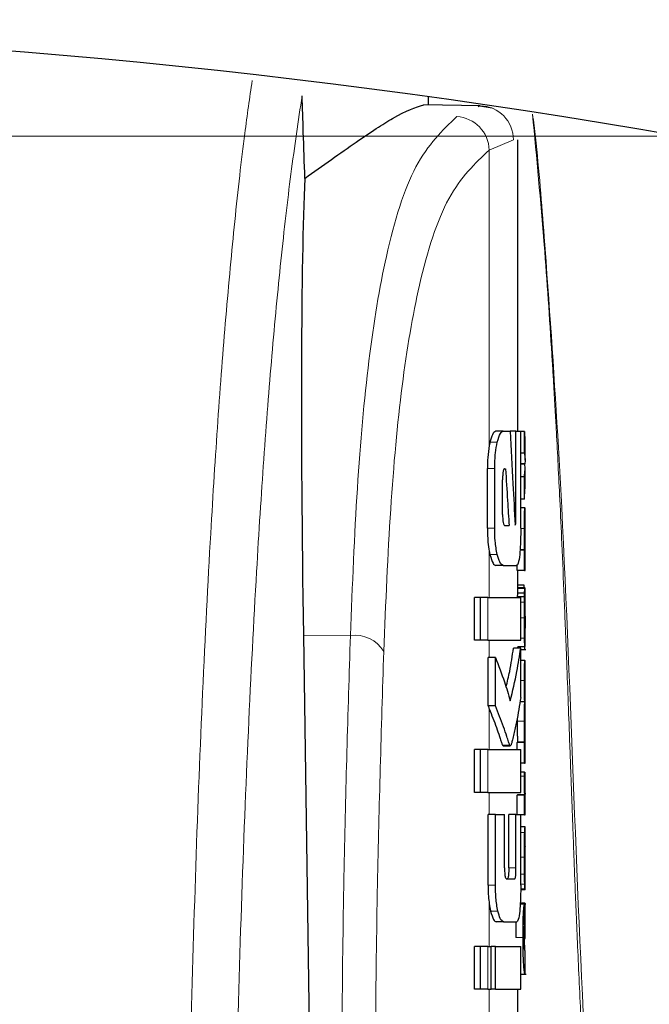
# Model space of a CAD drawing. Units: millimetres. Extents: x 0 to 210, y 0 to 297.
# Drawn here: x 65 to 65, y 215 to 216 of the extents above; entities that cross this region are included whole.
import ezdxf

# ---------------------------------------------------------------- set-up
doc = ezdxf.new("R2010")
doc.units = ezdxf.units.MM
doc.linetypes.add('SLD-Durchgehend', pattern=[0])
doc.styles.add('SLDTEXTSTYLE0', font='GOTHIC.TTF', dxfattribs={"width": 0.913})
doc.dimstyles.new('SLDDIMSTYLE2', dxfattribs={"dimtxt": 3.5, "dimasz": 3.302, "dimexe": 0, "dimexo": 0.0625, "dimgap": 0.875, "dimtad": 1, "dimdec": 0, "dimlfac": 20, "dimrnd": 1e-09, "dimzin": 12, "dimdsep": 46, "dimtxsty": 'SLDTEXTSTYLE0', "dimsah": 1, "dimcen": 0.09, "dimadec": 0, "dimazin": 3, "dimtol": 1, "dimtp": 3, "dimtm": 3, "dimtfac": 1, "dimtdec": 0, "dimtmove": 0, "dimatfit": 0, "dimfxl": 1, "dimfrac": 2, "dimtolj": 1, "dimarcsym": 0})

# ---------------------------------------------------------------- blocks, each defined once
blk = doc.blocks.new('_D_2')
at = {"color": 7, "linetype": 'SLD-Durchgehend', "lineweight": 0}
for p, q in [((50.0319, 215.893), (50.0319, 235.0552)), ((90.032, 215.893), (49.0319, 215.893)), ((50.0319, 208.5355), (50.0319, 215.893)), ((62.757, 208.5355), (49.0319, 208.5355)), ((50.0319, 208.5355), (50.0319, 202.1855))]:
    blk.add_line(p, q, dxfattribs=at)
at = {"color": 7, "linetype": 'SLD-Durchgehend', "lineweight": 18}
for points in [[(50.0319, 215.893), (50.5319, 219.195), (49.5319, 219.195)], [(50.0319, 208.5355), (49.5319, 205.2335), (50.5319, 205.2335)]]:
    blk.add_solid(points, dxfattribs=at)
at = {"color": 7, "linetype": 'SLD-Durchgehend', "lineweight": 18, "char_height": 3.5, "attachment_point": 1, "rotation": 90, "style": 'SLDTEXTSTYLE0'}
for s, insert in [(' ±3', (45.5612, 228.6142)), ('147', (45.5612, 220.8559))]:
    blk.add_mtext(s, dxfattribs=dict(at, insert=insert))

msp = doc.modelspace()

# ---------------------------------------------------------------- linework, layer by layer
at = {"color": 7, "linetype": 'SLD-Durchgehend', "lineweight": 25}
for p, q in [((65.13197, 215.93652), (65.13197, 215.94798)), ((65.20424, 215.93526), (65.12557, 215.93663)), ((65.22127, 215.93175), (65.20115, 215.93505)), ((65.25697, 215.48052), (65.25697, 215.88766)), ((65.2362, 215.48052), (65.22599, 215.48052)), ((65.2362, 215.48052), (65.246, 215.48052)), ((65.25417, 215.48052), (65.246, 215.48052)), ((65.25417, 215.35899), (65.25417, 215.48052)), ((65.25417, 215.48052), (65.26093, 215.48052)), ((65.26093, 215.34512), (65.26093, 215.48052)), ((65.26608, 215.48005), (65.26093, 215.48005)), ((65.26608, 215.45005), (65.26608, 215.48005)), ((65.26608, 215.48005), (65.26681, 215.46664)), ((65.26697, 215.44032), (65.26697, 215.46664)), ((65.26608, 215.45005), (65.26093, 215.45005)), ((65.21433, 215.34512), (65.21433, 215.4286)), ((65.22456, 215.34512), (65.22456, 215.4286)), ((65.23869, 215.42816), (65.23972, 215.42816)), ((65.26669, 215.43489), (65.26093, 215.43489)), ((65.26669, 215.43447), (65.26093, 215.43447)), ((65.26669, 215.43447), (65.26669, 215.43489)), ((65.26697, 215.40034), (65.26697, 215.42823)), ((65.23559, 215.3643), (65.23559, 215.41282)), ((65.26608, 215.41708), (65.26093, 215.41708)), ((65.26608, 215.3858), (65.26608, 215.41708)), ((65.26608, 215.3858), (65.26674, 215.40034)), ((65.26608, 215.3858), (65.26093, 215.3858)), ((65.26682, 215.37351), (65.26093, 215.37351)), ((65.26682, 215.37351), (65.26697, 215.37351)), ((65.26697, 215.34446), (65.26697, 215.37351)), ((65.2386, 215.34866), (65.24464, 215.34866)), ((65.26689, 215.34446), (65.26697, 215.34446)), ((65.26608, 215.31456), (65.25992, 215.31456)), ((65.26649, 215.31498), (65.25995, 215.31498)), ((65.26608, 215.28583), (65.26608, 215.31456)), ((65.26608, 215.31456), (65.26649, 215.31456)), ((65.26649, 215.31456), (65.26649, 215.31498)), ((65.26692, 215.31477), (65.26697, 215.31477)), ((65.26697, 215.28583), (65.26697, 215.31477)), ((65.2362, 215.2932), (65.22599, 215.2932)), ((65.2362, 215.2932), (65.25536, 215.2932)), ((65.25608, 215.28583), (65.25608, 215.29421)), ((65.26608, 215.28583), (65.25608, 215.28583)), ((65.25697, 215.26187), (65.25697, 215.28583)), ((65.26608, 215.28583), (65.26697, 215.28583)), ((65.26673, 215.26187), (65.25673, 215.26187)), ((65.26557, 215.26547), (65.25697, 215.26547)), ((65.26685, 215.26187), (65.26697, 215.26187)), ((65.26697, 215.19944), (65.26697, 215.26187)), ((65.19629, 215.18848), (65.19629, 215.24837)), ((65.2046, 215.24837), (65.19629, 215.24837)), ((65.2046, 215.18848), (65.2046, 215.24837)), ((65.21499, 215.24837), (65.2046, 215.24837)), ((65.21499, 215.24837), (65.26093, 215.24837)), ((65.26616, 215.24925), (65.25616, 215.24925)), ((65.26631, 215.25434), (65.2563, 215.25434)), ((65.26093, 215.18848), (65.26093, 215.24837)), ((65.26685, 215.20536), (65.26689, 215.20536)), ((65.26689, 215.17928), (65.26689, 215.20536)), ((64.9575, 215.19557), (64.96797, 214.48519)), ((65.2046, 215.18848), (65.19629, 215.18848)), ((65.21499, 215.18848), (65.2046, 215.18848)), ((65.21499, 215.18848), (65.26093, 215.18848)), ((65.26093, 215.17757), (65.25088, 215.17757)), ((65.26686, 215.17928), (65.25686, 215.17928)), ((65.25697, 215.17757), (65.25697, 215.17928)), ((65.26093, 215.10854), (65.26093, 215.17757)), ((65.26686, 215.17928), (65.26689, 215.17928)), ((65.21533, 215.09689), (65.21533, 215.1643)), ((65.22559, 215.1643), (65.21533, 215.1643)), ((65.22559, 215.09689), (65.22559, 215.1643)), ((65.26093, 215.17566), (65.26791, 215.17566)), ((65.26684, 215.16051), (65.26093, 215.16051)), ((65.26684, 215.16051), (65.26697, 215.16051)), ((65.26697, 215.13146), (65.26697, 215.16051)), ((65.26688, 215.13146), (65.26697, 215.13146)), ((65.22559, 215.09689), (65.21533, 215.09689)), ((65.26654, 215.10231), (65.25986, 215.10231)), ((65.26654, 215.10273), (65.25993, 215.10273)), ((65.26654, 215.10231), (65.26654, 215.10273)), ((65.26693, 215.10326), (65.26697, 215.10326)), ((65.26697, 215.07421), (65.26697, 215.10326)), ((65.25599, 215.07979), (65.25597, 215.07538)), ((65.26688, 215.07421), (65.26697, 215.07421)), ((65.23531, 215.04217), (65.23625, 215.04129)), ((65.23625, 215.04114), (65.24638, 215.04114)), ((65.25608, 215.03598), (65.25608, 215.04559)), ((65.26608, 215.04559), (65.25608, 215.04559)), ((65.25644, 215.04559), (65.25644, 215.04601)), ((65.26645, 215.04601), (65.25644, 215.04601)), ((65.26608, 215.01686), (65.26608, 215.04559)), ((65.26608, 215.04559), (65.26645, 215.04559)), ((65.26645, 215.04559), (65.26645, 215.04601)), ((65.26693, 215.0458), (65.26697, 215.0458)), ((65.26697, 215.01686), (65.26697, 215.0458)), ((65.19629, 214.97609), (65.19629, 215.03598)), ((65.2046, 215.03598), (65.19629, 215.03598)), ((65.2046, 214.97609), (65.2046, 215.03598)), ((65.21499, 215.03598), (65.2046, 215.03598)), ((65.21499, 215.03598), (65.26093, 215.03598)), ((65.26093, 214.97609), (65.26093, 215.03598)), ((65.26608, 215.01686), (65.26093, 215.01686)), ((65.26608, 215.01686), (65.26697, 215.01686)), ((65.26599, 215.00413), (65.26093, 215.00413)), ((65.26599, 215.00413), (65.26675, 215.00413)), ((65.2046, 214.97609), (65.19629, 214.97609)), ((65.21499, 214.97609), (65.2046, 214.97609)), ((65.21499, 214.97609), (65.26093, 214.97609)), ((65.25608, 214.94512), (65.25608, 214.97233)), ((65.26608, 214.97233), (65.25608, 214.97233)), ((65.25654, 214.97233), (65.25654, 214.97275)), ((65.26654, 214.97275), (65.25654, 214.97275)), ((65.26608, 214.94455), (65.26608, 214.97233)), ((65.26608, 214.97233), (65.26654, 214.97233)), ((65.26654, 214.97233), (65.26654, 214.97275)), ((65.26697, 214.94455), (65.26697, 214.9735)), ((65.2153, 214.8463), (65.2153, 214.94512)), ((65.22556, 214.94512), (65.2153, 214.94512)), ((65.22556, 214.8463), (65.22556, 214.94512)), ((65.22556, 214.94512), (65.23834, 214.94512)), ((65.23834, 214.87064), (65.23834, 214.94512)), ((65.24422, 214.87064), (65.24422, 214.94512)), ((65.2543, 214.94512), (65.24422, 214.94512)), ((65.2543, 214.87064), (65.2543, 214.94512)), ((65.2543, 214.94512), (65.26093, 214.94512)), ((65.26093, 214.8463), (65.26093, 214.94512)), ((65.26608, 214.94455), (65.26093, 214.94455)), ((65.26608, 214.94455), (65.26697, 214.94455)), ((65.26697, 214.92812), (65.26093, 214.92812)), ((65.26697, 214.83989), (65.26697, 214.92806)), ((65.26696, 214.86875), (65.26696, 214.90034)), ((65.26693, 214.86875), (65.26696, 214.86875)), ((65.24123, 214.8553), (65.25229, 214.8553)), ((65.26696, 214.8398), (65.26086, 214.8398)), ((65.26686, 214.82146), (65.26029, 214.82146)), ((65.26686, 214.77185), (65.26686, 214.82146)), ((65.26686, 214.82146), (65.26697, 214.82146)), ((65.26697, 214.77185), (65.26697, 214.82146)), ((65.26786, 214.81978), (65.26018, 214.81978)), ((65.26633, 214.79082), (65.26633, 214.81977)), ((65.23683, 214.79542), (65.22663, 214.79542)), ((65.23683, 214.79542), (65.25549, 214.79542)), ((65.26686, 214.77185), (65.26697, 214.77185)), ((65.19629, 214.70102), (65.19629, 214.7609)), ((65.2046, 214.7609), (65.19629, 214.7609)), ((65.2046, 214.70102), (65.2046, 214.7609)), ((65.21499, 214.7609), (65.2046, 214.7609)), ((65.21499, 214.7609), (65.21967, 214.7609)), ((65.21967, 214.70102), (65.21967, 214.7609)), ((65.22563, 214.7609), (65.21967, 214.7609)), ((65.22563, 214.70102), (65.22563, 214.7609)), ((65.22563, 214.7609), (65.26093, 214.7609)), ((65.26093, 214.70102), (65.26093, 214.7609)), ((65.26694, 214.75383), (65.2667, 214.75686)), ((65.26689, 214.75282), (65.26692, 214.7534)), ((65.26697, 214.72245), (65.26697, 214.75313)), ((65.26093, 214.722), (65.26851, 214.722)), ((65.2046, 214.70102), (65.19629, 214.70102)), ((65.21499, 214.70102), (65.2046, 214.70102)), ((65.21499, 214.70102), (65.21967, 214.70102)), ((65.22563, 214.70102), (65.21967, 214.70102)), ((65.22563, 214.70102), (65.26093, 214.70102)), ((65.25697, 214.65618), (65.25697, 214.70102))]:
    msp.add_line(p, q, dxfattribs=at)
at = {"color": 8, "linetype": 'SLD-Durchgehend', "lineweight": 18}
for p, q in [((65.20137, 215.93395), (65.20424, 215.93526)), ((65.21697, 215.87336), (65.25071, 215.88776)), ((65.25071, 215.88776), (65.25046, 215.88777)), ((65.21697, 215.46061), (65.21697, 215.87336)), ((65.2282, 215.46514), (65.21794, 215.46514)), ((65.22456, 215.4286), (65.21433, 215.4286)), ((65.25417, 215.35899), (65.25254, 215.35899)), ((65.22456, 215.34512), (65.21433, 215.34512)), ((65.26598, 215.34467), (65.26092, 215.34467)), ((65.21697, 215.24837), (65.21697, 215.31286)), ((65.22819, 215.3084), (65.21793, 215.3084)), ((65.2666, 215.26064), (65.25659, 215.26064)), ((65.21499, 215.18848), (65.21499, 215.24837)), ((65.26606, 215.2416), (65.26093, 215.2416)), ((65.26598, 215.21988), (65.26093, 215.21988)), ((65.26697, 215.20525), (65.26689, 215.20525)), ((65.02306, 215.19504), (64.9575, 215.19557)), ((65.26624, 215.19138), (65.26093, 215.19138)), ((65.21697, 215.1643), (65.21697, 215.18848)), ((65.26694, 215.18296), (65.26689, 215.18296)), ((65.26657, 215.17566), (65.26093, 215.17566)), ((65.26598, 215.13231), (65.26093, 215.13231)), ((65.21697, 215.03598), (65.21697, 215.09286)), ((65.26598, 215.07538), (65.25597, 215.07538)), ((65.24545, 215.04217), (65.23531, 215.04217)), ((65.21499, 214.97609), (65.21499, 215.03598)), ((65.26598, 214.99883), (65.26093, 214.99883)), ((65.21697, 214.94512), (65.21697, 214.97609)), ((65.26647, 214.91979), (65.26093, 214.91979)), ((65.26598, 214.88571), (65.26093, 214.88571)), ((65.2543, 214.87064), (65.24422, 214.87064)), ((65.26615, 214.8619), (65.26093, 214.8619)), ((65.26653, 214.84793), (65.26093, 214.84793)), ((65.22556, 214.8463), (65.2153, 214.8463)), ((65.26687, 214.8415), (65.26088, 214.8415)), ((65.21697, 214.7609), (65.21697, 214.82012)), ((65.22907, 214.81028), (65.21881, 214.81028)), ((65.26412, 214.77312), (65.2541, 214.77312)), ((65.21499, 214.70102), (65.21499, 214.7609)), ((65.2667, 214.75686), (65.26552, 214.75686)), ((65.21697, 214.65618), (65.21697, 214.70102))]:
    msp.add_line(p, q, dxfattribs=at)
at = {"color": 7, "linetype": 'SLD-Durchgehend', "lineweight": 25}
msp.add_arc((63.75697, 206.04927), 9.99375, 80.060519, 99.939481, dxfattribs=at)
at = {"color": 8, "linetype": 'SLD-Durchgehend', "lineweight": 18}
for centre, radius, start, end in [((65.20331, 215.88787), 0.0474, 359.87344, 88.88266), ((65.16845, 215.87188), 0.04854, 1.74169, 86.32077), ((65.0298, 215.14932), 0.04621, 30.45142, 98.38157)]:
    msp.add_arc(centre, radius, start, end, dxfattribs=at)
at = {"color": 7, "linetype": 'SLD-Durchgehend', "lineweight": 25}
msp.add_ellipse((65.01706, 214.53798), major_axis=(-0.0441, 1.40132), ratio=0.0313952, start_param=0.3894218, end_param=1.081343, dxfattribs=at)
at = {"color": 8, "linetype": 'SLD-Durchgehend', "lineweight": 18}
for points, knots in [([(64.88602, 215.97042), (64.88253, 215.94646), (64.87413, 215.88862), (64.86184, 215.7787), (64.84927, 215.64516), (64.83808, 215.49963), (64.82712, 215.32776), (64.81672, 215.1231), (64.80706, 214.88184), (64.80193, 214.69943), (64.79941, 214.60985)], [0, 0, 0, 0, 0.0940068, 0.2268544, 0.3524761, 0.4720573, 0.5865308, 0.7299817, 0.8674028, 1, 1, 1, 1]), ([(64.95571, 215.9493), (64.95045, 215.91411), (64.94025, 215.84584), (64.92619, 215.72381), (64.91355, 215.59121), (64.90223, 215.44639), (64.89114, 215.27453), (64.88059, 215.06894), (64.87073, 214.82446), (64.8655, 214.63803), (64.86291, 214.54579)], [0, 0, 0, 0, 0.1341176, 0.2602147, 0.3796994, 0.4936114, 0.6027978, 0.739788, 0.8712521, 1, 1, 1, 1]), ([(65.27739, 215.92344), (65.28312, 215.86267), (65.29366, 215.75085), (65.30173, 215.63037), (65.30591, 215.56289), (65.30733, 215.53924), (65.3086, 215.51719), (65.30941, 215.50298), (65.30981, 215.49575), (65.30989, 215.4943), (65.31019, 215.48893), (65.31131, 215.46841), (65.31318, 215.43284), (65.31576, 215.3806), (65.31859, 215.31903), (65.32107, 215.26052), (65.32319, 215.20766), (65.32576, 215.14148), (65.32805, 215.07966), (65.33005, 215.02512), (65.3309, 215.002), (65.33144, 214.9875), (65.3317, 214.9803), (65.33176, 214.97873), (65.33198, 214.97285), (65.33281, 214.95031), (65.33397, 214.91898), (65.33544, 214.8803), (65.33682, 214.84517), (65.33847, 214.80471), (65.34043, 214.75892), (65.34269, 214.70884), (65.34562, 214.64691), (65.34924, 214.57349), (65.35288, 214.50165), (65.35511, 214.45692), (65.35592, 214.44072)], [0, 0, 0, 0, 0.1233073, 0.2268814, 0.2439225, 0.2598788, 0.2747505, 0.2885377, 0.2886256, 0.2893676, 0.2914726, 0.299508, 0.3308794, 0.3634208, 0.4051724, 0.4553914, 0.4817219, 0.5120354, 0.5891743, 0.6066925, 0.6222748, 0.6359213, 0.6360119, 0.6368104, 0.6391041, 0.6479054, 0.682363, 0.7024386, 0.7261099, 0.7533769, 0.78424, 0.8186997, 0.8546544, 0.9095116, 0.9672165, 1, 1, 1, 1]), ([(65.36017, 214.44113), (65.3571, 214.49896), (65.35308, 214.57456), (65.33517, 214.91898), (65.32619, 215.29881), (65.2973, 215.7063), (65.28575, 215.8559), (65.27886, 215.9128), (65.27757, 215.92342)], [0, 0, 0, 0, 0.1170608, 0.1530131, 0.6969381, 0.8841932, 0.978393, 1, 1, 1, 1]), ([(65.02306, 215.19504), (65.02591, 215.26541), (65.0316, 215.40584), (65.04764, 215.58412), (65.07328, 215.73915), (65.11172, 215.86232), (65.15152, 215.9009), (65.17157, 215.92032)], [0, 0, 0, 0, 0.1868199, 0.3728144, 0.5584209, 0.7776567, 1, 1, 1, 1]), ([(65.06963, 215.17274), (65.07246, 215.24071), (65.0781, 215.37627), (65.09401, 215.54853), (65.11944, 215.69832), (65.15758, 215.81734), (65.19708, 215.8546), (65.21697, 215.87336)], [0, 0, 0, 0, 0.1872468, 0.3734331, 0.5590114, 0.778002, 1, 1, 1, 1]), ([(65.0103, 214.4571), (65.01097, 214.59488), (65.01215, 214.84093), (65.01973, 215.08683), (65.02306, 215.19504)], [0, 0, 0, 0, 0.5599844, 1, 1, 1, 1]), ([(65.05697, 214.4348), (65.05763, 214.57258), (65.05881, 214.81863), (65.06632, 215.06454), (65.06963, 215.17274)], [0, 0, 0, 0, 0.5599854, 1, 1, 1, 1])]:
    msp.add_open_spline(points, degree=3, knots=knots, dxfattribs=at)
at = {"color": 7, "linetype": 'SLD-Durchgehend', "lineweight": 25}
for points, knots in [([(64.95956, 215.83385), (64.95884, 215.8554), (64.95756, 215.89388), (64.95627, 215.93237), (64.95571, 215.9493)], [0, 0, 0, 0, 0.56, 1, 1, 1, 1]), ([(64.95956, 215.83385), (64.98447, 215.8517), (65.03264, 215.8862), (65.09408, 215.92661), (65.1138, 215.93288), (65.12557, 215.93663)], [0, 0, 0, 0, 0.3015469, 0.582961, 1, 1, 1, 1]), ([(65.22599, 215.48052), (65.22439, 215.47969), (65.22147, 215.4782), (65.21903, 215.46919), (65.21794, 215.46514)], [0, 0, 0, 0, 0.5504571, 1, 1, 1, 1]), ([(65.2282, 215.46514), (65.22959, 215.47009), (65.23207, 215.47889), (65.23494, 215.48002), (65.2362, 215.48052)], [0, 0, 0, 0, 0.56206355, 1, 1, 1, 1]), ([(65.246, 215.48052), (65.24741, 215.45605), (65.24992, 215.41235), (65.25208, 215.36863), (65.25302, 215.3494)], [0, 0, 0, 0, 0.5599996, 1, 1, 1, 1]), ([(65.21697, 215.46061), (65.21613, 215.45523), (65.2146, 215.44551), (65.21441, 215.43382), (65.21433, 215.4286)], [0, 0, 0, 0, 0.553981, 1, 1, 1, 1]), ([(65.21794, 215.46514), (65.21775, 215.46431), (65.21741, 215.46285), (65.2171, 215.46129), (65.21697, 215.46061)], [0, 0, 0, 0, 0.570816, 1, 1, 1, 1]), ([(65.22456, 215.4286), (65.22477, 215.43619), (65.22515, 215.45005), (65.22725, 215.46044), (65.2282, 215.46514)], [0, 0, 0, 0, 0.5468574, 1, 1, 1, 1]), ([(65.26608, 215.45005), (65.26649, 215.44722), (65.26721, 215.44217), (65.26685, 215.43711), (65.26669, 215.43489)], [0, 0, 0, 0, 0.5599898, 1, 1, 1, 1]), ([(65.23869, 215.42816), (65.23839, 215.4281), (65.23786, 215.42799), (65.23713, 215.42692), (65.23656, 215.42525), (65.23604, 215.42257), (65.23565, 215.41831), (65.23561, 215.41475), (65.23559, 215.41282)], [0, 0, 0, 0, 0.1803439, 0.3293333, 0.457871, 0.5747468, 0.7702486, 1, 1, 1, 1]), ([(65.23972, 215.42816), (65.24067, 215.41332), (65.24237, 215.38683), (65.24395, 215.36032), (65.24464, 215.34866)], [0, 0, 0, 0, 0.5599999, 1, 1, 1, 1]), ([(65.26608, 215.41708), (65.26649, 215.42032), (65.26721, 215.42612), (65.26685, 215.43192), (65.26669, 215.43447)], [0, 0, 0, 0, 0.5599899, 1, 1, 1, 1]), ([(65.26598, 215.34467), (65.26598, 215.34784), (65.26599, 215.3538), (65.26611, 215.36177), (65.26628, 215.36732), (65.26647, 215.37091), (65.26666, 215.37315), (65.26676, 215.37338), (65.26682, 215.37351)], [0, 0, 0, 0, 0.1886786, 0.3544164, 0.5040401, 0.635708, 0.7957694, 1, 1, 1, 1]), ([(65.23559, 215.3643), (65.23564, 215.36199), (65.23573, 215.35784), (65.23626, 215.35465), (65.2365, 215.35323)], [0, 0, 0, 0, 0.5555104, 1, 1, 1, 1]), ([(65.2536, 215.35028), (65.25367, 215.35044), (65.25382, 215.35077), (65.25398, 215.35203), (65.25415, 215.35473), (65.25416, 215.35718), (65.25417, 215.35899)], [0, 0, 0, 0, 0.1577163, 0.3158315, 0.4929188, 1, 1, 1, 1]), ([(65.21433, 215.34512), (65.21447, 215.33843), (65.21471, 215.3266), (65.21629, 215.31702), (65.21697, 215.31286)], [0, 0, 0, 0, 0.5658633, 1, 1, 1, 1]), ([(65.22819, 215.3084), (65.22757, 215.31134), (65.22639, 215.31698), (65.2249, 215.32936), (65.22469, 215.33908), (65.22456, 215.34512)], [0, 0, 0, 0, 0.29325918, 0.5607321, 1, 1, 1, 1]), ([(65.2365, 215.35323), (65.23685, 215.35175), (65.23747, 215.34912), (65.23826, 215.3488), (65.2386, 215.34866)], [0, 0, 0, 0, 0.5631429, 1, 1, 1, 1]), ([(65.25302, 215.3494), (65.25313, 215.34956), (65.25333, 215.34986), (65.25352, 215.35015), (65.2536, 215.35028)], [0, 0, 0, 0, 0.55999997, 1, 1, 1, 1]), ([(65.26093, 215.34512), (65.2609, 215.34113), (65.26086, 215.3335), (65.26047, 215.32037), (65.25987, 215.31294), (65.25949, 215.30832)], [0, 0, 0, 0, 0.29336372, 0.56081088, 1, 1, 1, 1]), ([(65.26649, 215.31498), (65.26641, 215.317), (65.26627, 215.32083), (65.26603, 215.33084), (65.266, 215.33933), (65.26598, 215.34467)], [0, 0, 0, 0, 0.292645, 0.5549856, 1, 1, 1, 1]), ([(65.26689, 215.34446), (65.26687, 215.34441), (65.26684, 215.34432), (65.26678, 215.34343), (65.26673, 215.34202), (65.26668, 215.33974), (65.26664, 215.33599), (65.26664, 215.33279), (65.26663, 215.3311)], [0, 0, 0, 0, 0.1951997, 0.3545332, 0.4882188, 0.6056241, 0.7911144, 1, 1, 1, 1]), ([(65.26663, 215.3311), (65.26664, 215.32934), (65.26664, 215.32601), (65.26668, 215.3215), (65.26674, 215.31829), (65.2668, 215.31622), (65.26687, 215.31497), (65.2669, 215.31484), (65.26692, 215.31477)], [0, 0, 0, 0, 0.181116, 0.3438646, 0.4962971, 0.631583, 0.7950891, 1, 1, 1, 1]), ([(65.21697, 215.31286), (65.21714, 215.31201), (65.21745, 215.31047), (65.21778, 215.30904), (65.21793, 215.3084)], [0, 0, 0, 0, 0.5490985, 1, 1, 1, 1]), ([(65.21793, 215.3084), (65.21932, 215.30352), (65.22183, 215.29479), (65.22471, 215.29369), (65.22599, 215.2932)], [0, 0, 0, 0, 0.5582144, 1, 1, 1, 1]), ([(65.2362, 215.2932), (65.2346, 215.29401), (65.23171, 215.29546), (65.22928, 215.30441), (65.22819, 215.3084)], [0, 0, 0, 0, 0.5540807, 1, 1, 1, 1]), ([(65.25949, 215.30832), (65.25888, 215.3035), (65.25777, 215.29474), (65.25611, 215.29368), (65.25536, 215.2932)], [0, 0, 0, 0, 0.5508333, 1, 1, 1, 1]), ([(65.25659, 215.26064), (65.25653, 215.25981), (65.25644, 215.25841), (65.25634, 215.25552), (65.2563, 215.25434)], [0, 0, 0, 0, 0.5922879, 1, 1, 1, 1]), ([(65.25673, 215.26187), (65.25671, 215.26172), (65.25666, 215.26145), (65.25661, 215.26088), (65.25659, 215.26064)], [0, 0, 0, 0, 0.5719672, 1, 1, 1, 1]), ([(65.26631, 215.262), (65.26619, 215.26201), (65.26598, 215.26203), (65.2657, 215.26438), (65.26557, 215.26547)], [0, 0, 0, 0, 0.5367684, 1, 1, 1, 1]), ([(65.26631, 215.25434), (65.26636, 215.25583), (65.26645, 215.25867), (65.26655, 215.26), (65.2666, 215.26064)], [0, 0, 0, 0, 0.5274555, 1, 1, 1, 1]), ([(65.2666, 215.26064), (65.26662, 215.26094), (65.26667, 215.2615), (65.26671, 215.26175), (65.26673, 215.26187)], [0, 0, 0, 0, 0.5453334, 1, 1, 1, 1]), ([(65.26673, 215.26187), (65.26676, 215.26187), (65.2668, 215.26187), (65.26684, 215.26187), (65.26685, 215.26187)], [0, 0, 0, 0, 0.5519047, 1, 1, 1, 1]), ([(65.2563, 215.25434), (65.25628, 215.25351), (65.25622, 215.25196), (65.25618, 215.25011), (65.25616, 215.24925)], [0, 0, 0, 0, 0.5378404, 1, 1, 1, 1]), ([(65.26606, 215.2416), (65.26608, 215.24306), (65.26611, 215.24569), (65.26615, 215.24816), (65.26616, 215.24925)], [0, 0, 0, 0, 0.55605629, 1, 1, 1, 1]), ([(65.26616, 215.24925), (65.26619, 215.25033), (65.26624, 215.25217), (65.26629, 215.25371), (65.26631, 215.25434)], [0, 0, 0, 0, 0.5857236, 1, 1, 1, 1]), ([(65.26598, 215.21988), (65.26598, 215.22412), (65.26598, 215.23144), (65.26604, 215.23858), (65.26606, 215.2416)], [0, 0, 0, 0, 0.57826828, 1, 1, 1, 1]), ([(65.26684, 215.23415), (65.26682, 215.23411), (65.26678, 215.23402), (65.26671, 215.23269), (65.26665, 215.23043), (65.26661, 215.22748), (65.26659, 215.22391), (65.26659, 215.22125), (65.26658, 215.21978)], [0, 0, 0, 0, 0.1975204, 0.3698322, 0.524109, 0.6561789, 0.8107115, 1, 1, 1, 1]), ([(65.26693, 215.23169), (65.26692, 215.23211), (65.26692, 215.23299), (65.26689, 215.23394), (65.26686, 215.23407), (65.26684, 215.23415)], [0, 0, 0, 0, 0.2252902, 0.487423, 1, 1, 1, 1]), ([(65.26624, 215.19138), (65.26616, 215.19623), (65.266, 215.20516), (65.26598, 215.21526), (65.26598, 215.21988)], [0, 0, 0, 0, 0.5425422, 1, 1, 1, 1]), ([(65.26658, 215.21978), (65.26659, 215.21753), (65.2666, 215.21338), (65.26666, 215.20886), (65.26673, 215.20666), (65.26679, 215.20554), (65.26683, 215.20542), (65.26685, 215.20536)], [0, 0, 0, 0, 0.28204, 0.5193554, 0.6533169, 0.8096089, 1, 1, 1, 1]), ([(65.26696, 215.22222), (65.26696, 215.22426), (65.26695, 215.22776), (65.26694, 215.23054), (65.26693, 215.23169)], [0, 0, 0, 0, 0.5824056, 1, 1, 1, 1]), ([(65.26696, 215.22222), (65.26696, 215.21905), (65.26697, 215.2134), (65.26697, 215.20774), (65.26697, 215.20525)], [0, 0, 0, 0, 0.56, 1, 1, 1, 1]), ([(65.26694, 215.18296), (65.26695, 215.18426), (65.26696, 215.18713), (65.26697, 215.19454), (65.26697, 215.20095), (65.26697, 215.20525)], [0, 0, 0, 0, 0.2152976, 0.4743116, 1, 1, 1, 1]), ([(65.26686, 215.17928), (65.2668, 215.17953), (65.2667, 215.17997), (65.26646, 215.18349), (65.26632, 215.18852), (65.26624, 215.19138)], [0, 0, 0, 0, 0.3612573, 0.6376167, 1, 1, 1, 1]), ([(65.24054, 215.1229), (65.24229, 215.1303), (65.24659, 215.14848), (65.24929, 215.16674), (65.25088, 215.17757)], [0, 0, 0, 0, 0.4072884, 1, 1, 1, 1]), ([(65.24642, 215.10397), (65.24971, 215.11768), (65.25558, 215.14215), (65.25929, 215.16675), (65.26093, 215.17757)], [0, 0, 0, 0, 0.5599846, 1, 1, 1, 1]), ([(65.26657, 215.17566), (65.26664, 215.17581), (65.26676, 215.17608), (65.26688, 215.17806), (65.26692, 215.18121), (65.26694, 215.18296)], [0, 0, 0, 0, 0.3586344, 0.6447299, 1, 1, 1, 1]), ([(65.22559, 215.1643), (65.22997, 215.15308), (65.23777, 215.13305), (65.24378, 215.11286), (65.24642, 215.10397)], [0, 0, 0, 0, 0.5599861, 1, 1, 1, 1]), ([(65.26598, 215.13231), (65.26599, 215.13536), (65.266, 215.141), (65.26612, 215.14863), (65.26628, 215.15411), (65.26648, 215.15781), (65.26668, 215.16014), (65.26678, 215.16038), (65.26684, 215.16051)], [0, 0, 0, 0, 0.178287, 0.3307264, 0.4777187, 0.6124762, 0.7809535, 1, 1, 1, 1]), ([(65.26654, 215.10273), (65.26646, 215.10435), (65.2663, 215.10742), (65.2661, 215.11517), (65.26599, 215.12365), (65.26599, 215.12932), (65.26598, 215.13231)], [0, 0, 0, 0, 0.2860676, 0.5458335, 0.759754, 1, 1, 1, 1]), ([(65.26688, 215.13146), (65.26686, 215.13145), (65.26683, 215.13142), (65.26678, 215.13065), (65.26673, 215.1294), (65.26668, 215.12732), (65.26664, 215.12388), (65.26664, 215.12094), (65.26664, 215.11938)], [0, 0, 0, 0, 0.1940404, 0.3524765, 0.4860173, 0.6037202, 0.7900876, 1, 1, 1, 1]), ([(65.26664, 215.11938), (65.26664, 215.11764), (65.26664, 215.11433), (65.26668, 215.10984), (65.26674, 215.10668), (65.26681, 215.10467), (65.26687, 215.10346), (65.26691, 215.10333), (65.26693, 215.10326)], [0, 0, 0, 0, 0.177354, 0.3377213, 0.4904097, 0.6272603, 0.7929141, 1, 1, 1, 1]), ([(65.21533, 215.09689), (65.21564, 215.09613), (65.21618, 215.09479), (65.21673, 215.09344), (65.21697, 215.09286)], [0, 0, 0, 0, 0.5645748, 1, 1, 1, 1]), ([(65.24545, 215.04217), (65.24496, 215.04361), (65.24369, 215.04735), (65.2409, 215.05602), (65.23518, 215.07273), (65.22947, 215.08713), (65.22559, 215.09689)], [0, 0, 0, 0, 0.0849953, 0.2216161, 0.4725648, 1, 1, 1, 1]), ([(65.26093, 215.10854), (65.25914, 215.09727), (65.25644, 215.08019), (65.25212, 215.06048), (65.24962, 215.05038), (65.24827, 215.04512), (65.24759, 215.04295), (65.24739, 215.04232)], [0, 0, 0, 0, 0.5015357, 0.7602143, 0.8866368, 0.9673002, 1, 1, 1, 1]), ([(65.26598, 215.07538), (65.26598, 215.0781), (65.26599, 215.08301), (65.26607, 215.08957), (65.26619, 215.095), (65.26636, 215.09962), (65.26647, 215.10136), (65.26654, 215.10231)], [0, 0, 0, 0, 0.2299834, 0.4161775, 0.5791773, 0.7721287, 1, 1, 1, 1]), ([(65.21697, 215.09286), (65.22041, 215.08415), (65.22549, 215.07126), (65.2306, 215.05632), (65.23311, 215.04875), (65.23444, 215.04459), (65.2351, 215.04274), (65.23531, 215.04217)], [0, 0, 0, 0, 0.5089653, 0.7527565, 0.876959, 0.961969, 1, 1, 1, 1]), ([(65.25597, 215.07538), (65.25598, 215.07135), (65.256, 215.06498), (65.25613, 215.05691), (65.25627, 215.05088), (65.25638, 215.04767), (65.25644, 215.04601)], [0, 0, 0, 0, 0.3499027, 0.5525333, 0.7686524, 1, 1, 1, 1]), ([(65.26645, 215.04601), (65.26636, 215.04864), (65.26622, 215.05278), (65.26607, 215.06055), (65.26599, 215.06767), (65.26598, 215.07275), (65.26598, 215.07538)], [0, 0, 0, 0, 0.352939, 0.5562539, 0.7705643, 1, 1, 1, 1]), ([(65.26688, 215.07421), (65.26686, 215.07418), (65.26683, 215.07412), (65.26678, 215.07333), (65.26673, 215.07205), (65.26668, 215.06995), (65.26664, 215.06652), (65.26664, 215.06358), (65.26664, 215.06202)], [0, 0, 0, 0, 0.1940012, 0.3530007, 0.4868576, 0.6047991, 0.7910026, 1, 1, 1, 1]), ([(65.26664, 215.06202), (65.26664, 215.06028), (65.26664, 215.05697), (65.26668, 215.05247), (65.26674, 215.04929), (65.26681, 215.04724), (65.26687, 215.046), (65.26691, 215.04587), (65.26693, 215.0458)], [0, 0, 0, 0, 0.1768964, 0.3371066, 0.4898104, 0.6266995, 0.7925238, 1, 1, 1, 1]), ([(65.24739, 215.04232), (65.24703, 215.04169), (65.24639, 215.04058), (65.24573, 215.04169), (65.24545, 215.04217)], [0, 0, 0, 0, 0.5728095, 1, 1, 1, 1]), ([(65.26598, 214.99883), (65.26598, 214.99978), (65.26598, 215.00155), (65.26599, 215.00331), (65.26599, 215.00413)], [0, 0, 0, 0, 0.5337111, 1, 1, 1, 1]), ([(65.26654, 214.97275), (65.26646, 214.97443), (65.26631, 214.97756), (65.26611, 214.98446), (65.266, 214.99171), (65.26599, 214.99643), (65.26598, 214.99883)], [0, 0, 0, 0, 0.3120697, 0.5826007, 0.7876141, 1, 1, 1, 1]), ([(65.26675, 215.00413), (65.26675, 215.00238), (65.26675, 214.99934), (65.26675, 214.9963), (65.26674, 214.99502)], [0, 0, 0, 0, 0.5789136, 1, 1, 1, 1]), ([(65.26674, 214.99502), (65.26675, 214.99213), (65.26676, 214.98696), (65.2668, 214.98255), (65.26682, 214.9806)], [0, 0, 0, 0, 0.5583133, 1, 1, 1, 1]), ([(65.26682, 214.9806), (65.26683, 214.97947), (65.26686, 214.97713), (65.2669, 214.97498), (65.26694, 214.9737), (65.26696, 214.97357), (65.26696, 214.9735)], [0, 0, 0, 0, 0.2343546, 0.4851605, 0.717715, 1, 1, 1, 1]), ([(65.26598, 214.88571), (65.26599, 214.8901), (65.266, 214.89822), (65.26613, 214.90834), (65.2663, 214.91559), (65.26642, 214.91837), (65.26647, 214.91979)], [0, 0, 0, 0, 0.3326691, 0.6143981, 0.8034344, 1, 1, 1, 1]), ([(65.26647, 214.91979), (65.26662, 214.92236), (65.26692, 214.92737), (65.26694, 214.92767), (65.26695, 214.92781)], [0, 0, 0, 0, 0.5133127, 1, 1, 1, 1]), ([(65.26673, 214.89716), (65.2667, 214.89649), (65.26666, 214.89519), (65.26661, 214.89196), (65.26658, 214.88837), (65.26658, 214.88594), (65.26658, 214.88465)], [0, 0, 0, 0, 0.2707883, 0.5250905, 0.7492639, 1, 1, 1, 1]), ([(65.26696, 214.90034), (65.26693, 214.9003), (65.26689, 214.90022), (65.26677, 214.89807), (65.26673, 214.89716)], [0, 0, 0, 0, 0.5805963, 1, 1, 1, 1]), ([(65.26615, 214.8619), (65.26609, 214.86609), (65.26599, 214.87376), (65.26598, 214.88198), (65.26598, 214.88571)], [0, 0, 0, 0, 0.5457135, 1, 1, 1, 1]), ([(65.26658, 214.88465), (65.26658, 214.88307), (65.26659, 214.88012), (65.26663, 214.87642), (65.26668, 214.87377), (65.26671, 214.87269), (65.26673, 214.87214)], [0, 0, 0, 0, 0.3097432, 0.5758261, 0.7813704, 1, 1, 1, 1]), ([(65.23834, 214.87064), (65.23835, 214.86897), (65.23838, 214.86586), (65.23866, 214.86163), (65.23913, 214.85857), (65.23972, 214.85662), (65.24043, 214.85548), (65.24095, 214.85536), (65.24123, 214.8553)], [0, 0, 0, 0, 0.2004095, 0.3758299, 0.5306656, 0.6615855, 0.8139786, 1, 1, 1, 1]), ([(65.24422, 214.87064), (65.24421, 214.8689), (65.24419, 214.86564), (65.24399, 214.86128), (65.2436, 214.85782), (65.24298, 214.85559), (65.24247, 214.8554), (65.24219, 214.8553)], [0, 0, 0, 0, 0.2119234, 0.3956753, 0.5529405, 0.7533599, 1, 1, 1, 1]), ([(65.25229, 214.8553), (65.25251, 214.85537), (65.25294, 214.8555), (65.25349, 214.85695), (65.25389, 214.85935), (65.25414, 214.86247), (65.25428, 214.86625), (65.2543, 214.86908), (65.2543, 214.87064)], [0, 0, 0, 0, 0.1980808, 0.3714687, 0.5251872, 0.6562436, 0.8103383, 1, 1, 1, 1]), ([(65.26653, 214.84793), (65.26645, 214.84992), (65.26631, 214.85363), (65.2662, 214.85928), (65.26615, 214.8619)], [0, 0, 0, 0, 0.535791, 1, 1, 1, 1]), ([(65.26673, 214.87214), (65.26677, 214.87108), (65.26686, 214.86905), (65.26691, 214.86885), (65.26693, 214.86875)], [0, 0, 0, 0, 0.521651, 1, 1, 1, 1]), ([(65.26687, 214.8415), (65.26682, 214.84231), (65.26673, 214.84366), (65.26659, 214.84671), (65.26653, 214.84793)], [0, 0, 0, 0, 0.5997814, 1, 1, 1, 1]), ([(65.2153, 214.8463), (65.21538, 214.84097), (65.21553, 214.8317), (65.21654, 214.82358), (65.21697, 214.82012)], [0, 0, 0, 0, 0.5746864, 1, 1, 1, 1]), ([(65.22907, 214.81028), (65.22846, 214.81319), (65.22732, 214.81874), (65.22588, 214.83088), (65.22568, 214.84039), (65.22556, 214.8463)], [0, 0, 0, 0, 0.2946491, 0.5615555, 1, 1, 1, 1]), ([(65.26093, 214.8463), (65.2609, 214.84238), (65.26087, 214.83491), (65.26048, 214.82204), (65.25989, 214.81477), (65.25952, 214.81024)], [0, 0, 0, 0, 0.2937259, 0.5603529, 1, 1, 1, 1]), ([(65.26696, 214.84002), (65.26696, 214.84009), (65.26697, 214.84022), (65.2669, 214.84106), (65.26687, 214.8415)], [0, 0, 0, 0, 0.4727052, 1, 1, 1, 1]), ([(65.21697, 214.82012), (65.21727, 214.81822), (65.21782, 214.8147), (65.2185, 214.81167), (65.21881, 214.81028)], [0, 0, 0, 0, 0.5408694, 1, 1, 1, 1]), ([(65.21881, 214.81028), (65.22015, 214.80553), (65.22258, 214.79696), (65.22538, 214.79589), (65.22663, 214.79542)], [0, 0, 0, 0, 0.5547298, 1, 1, 1, 1]), ([(65.23683, 214.79542), (65.23527, 214.7962), (65.23246, 214.79762), (65.23011, 214.8064), (65.22907, 214.81028)], [0, 0, 0, 0, 0.5578895, 1, 1, 1, 1]), ([(65.25952, 214.81024), (65.25892, 214.8055), (65.25784, 214.79691), (65.25622, 214.79588), (65.25549, 214.79542)], [0, 0, 0, 0, 0.5509207, 1, 1, 1, 1]), ([(65.26412, 214.77312), (65.26413, 214.77766), (65.26415, 214.7858), (65.26434, 214.79655), (65.26462, 214.80477), (65.26496, 214.81121), (65.26539, 214.81613), (65.26589, 214.81943), (65.26617, 214.81964), (65.26633, 214.81977)], [0, 0, 0, 0, 0.1749853, 0.31339695, 0.42806164, 0.53766246, 0.65986879, 0.80758362, 1, 1, 1, 1]), ([(65.25434, 214.79542), (65.25428, 214.7927), (65.25412, 214.78554), (65.25411, 214.77788), (65.2541, 214.77312)], [0, 0, 0, 0, 0.3783486, 1, 1, 1, 1]), ([(65.26572, 214.7868), (65.26566, 214.78599), (65.26554, 214.78446), (65.26542, 214.78101), (65.26536, 214.77731), (65.26535, 214.77483), (65.26535, 214.77354)], [0, 0, 0, 0, 0.29231874, 0.55407461, 0.76814615, 1, 1, 1, 1]), ([(65.26633, 214.79082), (65.26623, 214.79061), (65.26604, 214.79023), (65.26581, 214.78784), (65.26572, 214.7868)], [0, 0, 0, 0, 0.5605679, 1, 1, 1, 1]), ([(65.26691, 214.72201), (65.26678, 214.72218), (65.26654, 214.72248), (65.26575, 214.72752), (65.26499, 214.73625), (65.26448, 214.74708), (65.26417, 214.75922), (65.26414, 214.76818), (65.26412, 214.77312)], [0, 0, 0, 0, 0.2505279, 0.4657466, 0.6350496, 0.7486753, 0.8616467, 1, 1, 1, 1]), ([(65.26535, 214.77354), (65.26535, 214.77167), (65.26536, 214.76795), (65.2655, 214.76327), (65.26568, 214.75985), (65.26581, 214.75844), (65.26588, 214.7577)], [0, 0, 0, 0, 0.2563302, 0.5097912, 0.7417218, 1, 1, 1, 1]), ([(65.2667, 214.75686), (65.26666, 214.75749), (65.26658, 214.75863), (65.26646, 214.76134), (65.26637, 214.76465), (65.26631, 214.76824), (65.2663, 214.77082), (65.2663, 214.77185)], [0, 0, 0, 0, 0.2754687, 0.494681, 0.675791, 0.8705175, 1, 1, 1, 1]), ([(65.26588, 214.7577), (65.26612, 214.75608), (65.26659, 214.75288), (65.26679, 214.75284), (65.26689, 214.75282)], [0, 0, 0, 0, 0.50427357, 1, 1, 1, 1]), ([(65.26697, 214.72246), (65.26697, 214.72245), (65.26699, 214.72209), (65.26695, 214.72205), (65.26691, 214.72201)], [0, 0, 0, 0, 0.0432279, 1, 1, 1, 1])]:
    msp.add_open_spline(points, degree=3, knots=knots, dxfattribs=at)

# ---------------------------------------------------------------- dimensions: what is measured, and where the dimension line sits
at = {"color": 7, "linetype": 'SLD-Durchgehend', "lineweight": 18}
dim = msp.add_linear_dim(base=(50.03192, 215.89302), p1=(63.75697, 208.53552), p2=(91.03197, 215.89302), angle=90, dimstyle='SLDDIMSTYLE2', dxfattribs=at)
dim.commit()
dim.dimension.update_dxf_attribs({"geometry": '_D_2', "text_midpoint": (50.03192, 227.95552), "dimtype": 160})

doc.saveas('drawing.dxf')
